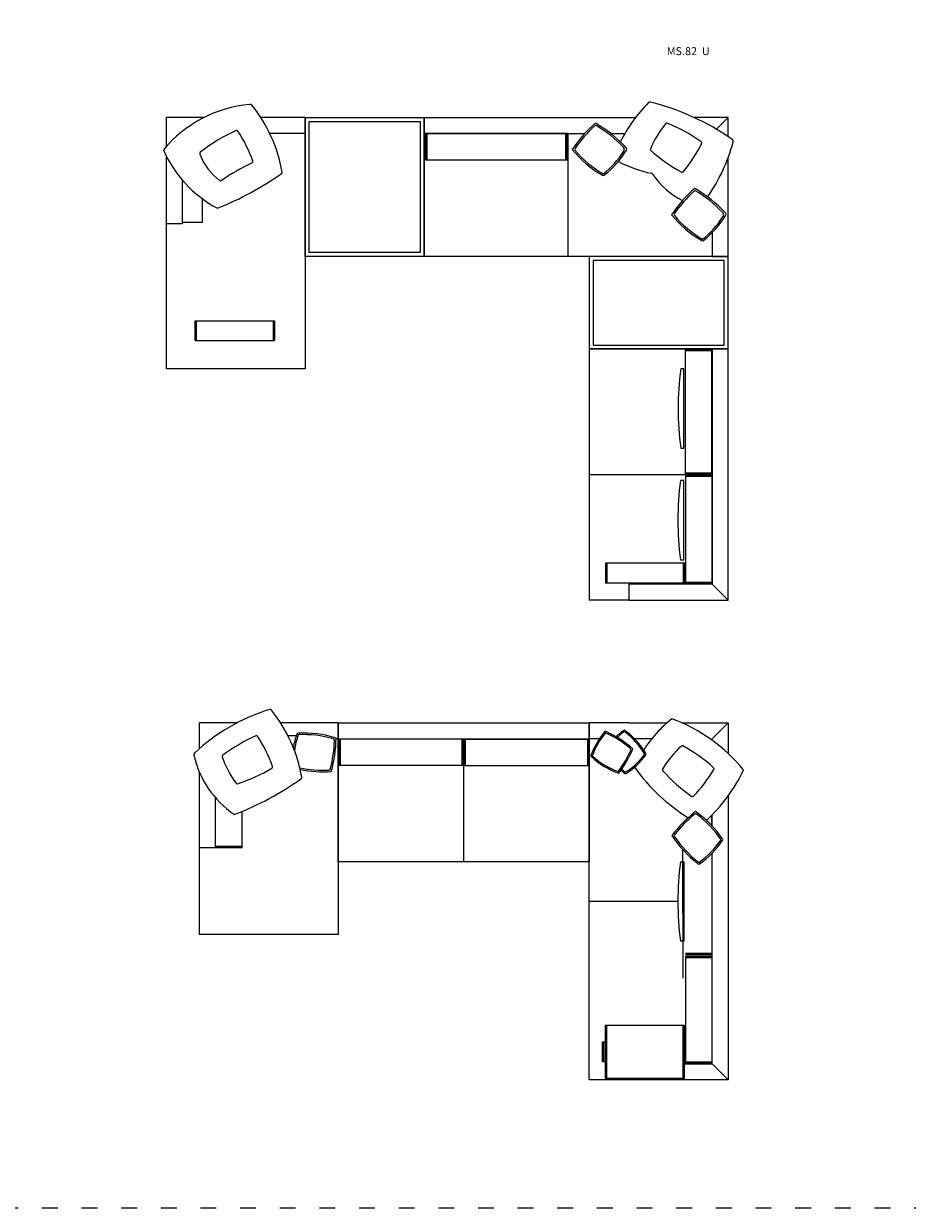
# Model space of a CAD drawing. Units: millimetres. Extents: x 12005 to 14679, y 10879 to 12645.
# Drawn here: x 12674 to 13342, y 10879 to 11775 of the extents above; entities that cross this region are included whole.
import ezdxf

# ---------------------------------------------------------------- set-up
doc = ezdxf.new("R2010")
doc.units = ezdxf.units.MM
doc.linetypes.add('ACAD_ISO03W100', pattern=[30, 12, -18])
doc.layers.add('PislikMimar.com', color=7, linetype='Continuous', lineweight=9)
doc.styles.get("Standard").update_dxf_attribs({"font": 'arial.ttf'})

msp = doc.modelspace()

# ---------------------------------------------------------------- linework, layer by layer
at = {"color": 0}
for p, q in [((12781.65, 11682.34), (12781.65, 11704.15)), ((12793.65, 11704.15), (12781.65, 11704.15)), ((12810.17, 11704.15), (12781.65, 11704.15)), ((12886.65, 11704.15), (12853.13, 11704.15)), ((12886.65, 11704.15), (12886.65, 11514.15)), ((12886.65, 11704.15), (12886.65, 11599.15)), ((12976.65, 11599.15), (12976.65, 11704.15)), ((12976.65, 11704.15), (13136.53, 11704.15)), ((13206.65, 11704.15), (13181.02, 11704.15)), ((13197.81, 11695.31), (13206.65, 11704.15)), ((13206.65, 11689.75), (13206.65, 11704.15)), ((13206.65, 11689.75), (13206.65, 11704.15)), ((12886.65, 11692.15), (12859.84, 11692.15)), ((13085.19, 11692.15), (12976.65, 11692.15)), ((13084.94, 11691.9), (12977.59, 11691.9)), ((12977.59, 11691.9), (12977.59, 11671.9)), ((12978.59, 11691.9), (12978.59, 11671.9)), ((13083.94, 11671.9), (13083.94, 11691.9)), ((13084.94, 11671.9), (13084.94, 11691.9)), ((13085.19, 11692.15), (13098.24, 11692.15)), ((13085.65, 11599.15), (13085.65, 11692.15)), ((13117.8, 11692.15), (13128.6, 11692.15)), ((12781.65, 11514.15), (12781.65, 11674.98)), ((13084.94, 11671.9), (12977.59, 11671.9)), ((13206.65, 11599.15), (13206.65, 11673.8)), ((13206.65, 11599.15), (13206.65, 11673.8)), ((12793.65, 11656.97), (12793.65, 11623.92)), ((12793.9, 11624.92), (12793.9, 11656.68)), ((12793.65, 11623.92), (12781.65, 11623.92)), ((12809.04, 11624.92), (12793.9, 11624.92)), ((13194.65, 11617.15), (13194.65, 11599.15)), ((12988.65, 11599.15), (12976.65, 11599.15)), ((13206.65, 11599.15), (12976.65, 11599.15)), ((13194.65, 11599.15), (13206.65, 11599.15)), ((12803.5, 11550.44), (12863.5, 11550.44)), ((12803.5, 11535.44), (12803.5, 11550.44)), ((12804.5, 11535.44), (12804.5, 11550.44)), ((12862.5, 11550.44), (12862.5, 11535.44)), ((12863.5, 11550.44), (12863.5, 11535.44)), ((12803.5, 11535.44), (12863.5, 11535.44)), ((13206.65, 11529.15), (13101.65, 11529.15)), ((13101.65, 11529.15), (13101.65, 11339.15)), ((13174.4, 11434.4), (13174.4, 11528.68)), ((13194.4, 11528.68), (13174.4, 11528.68)), ((13194.4, 11527.68), (13174.4, 11527.68)), ((13194.4, 11434.4), (13194.4, 11528.68)), ((13194.65, 11529.15), (13194.65, 11434.15)), ((13206.65, 11339.15), (13206.65, 11529.15)), ((12886.65, 11514.15), (12781.65, 11514.15)), ((13173.27, 11514.09), (13170.77, 11514.09)), ((13173.27, 11454.09), (13173.27, 11514.09)), ((13170.77, 11454.09), (13173.27, 11454.09)), ((13174.4, 11435.4), (13194.4, 11435.4)), ((13101.65, 11434.15), (13194.65, 11434.15)), ((13173.08, 11429.7), (13170.58, 11429.7)), ((13173.08, 11369.7), (13173.08, 11429.7)), ((13174.4, 11434.4), (13194.4, 11434.4)), ((13174.4, 11433.9), (13174.4, 11351.4)), ((13174.4, 11433.9), (13194.4, 11433.9)), ((13174.4, 11432.9), (13194.4, 11432.9)), ((13194.4, 11433.9), (13194.4, 11351.4)), ((13194.65, 11434.15), (13194.65, 11351.15)), ((13173.79, 11367.02), (13113.79, 11367.02)), ((13113.79, 11367.02), (13113.79, 11352.02)), ((13114.79, 11367.02), (13114.79, 11352.02)), ((13170.58, 11369.7), (13173.08, 11369.7)), ((13172.79, 11352.02), (13172.79, 11367.02)), ((13173.79, 11352.02), (13173.79, 11367.02)), ((13173.79, 11352.02), (13113.79, 11352.02)), ((13194.65, 11351.15), (13131.65, 11351.15)), ((13131.65, 11351.15), (13131.65, 11339.15)), ((13194.4, 11352.4), (13174.4, 11352.4)), ((13194.4, 11351.4), (13174.4, 11351.4)), ((13194.65, 11351.15), (13206.65, 11339.15)), ((13131.65, 11339.15), (13101.65, 11339.15)), ((13131.65, 11339.15), (13206.65, 11339.15)), ((12806.65, 11226.75), (12806.65, 11246.31)), ((12818.65, 11246.31), (12806.65, 11246.31)), ((12835.17, 11246.31), (12806.65, 11246.31)), ((12911.65, 11246.31), (12868.01, 11246.31)), ((12911.65, 11246.31), (12911.65, 11086.31)), ((12911.65, 11246.31), (12911.65, 11141.31)), ((13101.65, 11246.31), (13101.65, 11141.31)), ((13101.65, 11234.31), (13101.65, 11246.31)), ((13101.65, 10976.31), (13101.65, 11246.31)), ((13131.65, 11246.31), (13101.65, 11246.31)), ((13131.65, 11246.31), (13160.37, 11246.31)), ((13171.74, 11246.31), (13206.65, 11246.31)), ((13193.91, 11233.56), (13206.65, 11246.31)), ((13206.65, 11246.31), (13206.65, 11223.16)), ((12879.88, 11236.48), (12873.64, 11236.48)), ((12911.65, 11234.31), (12910.01, 11234.31)), ((12911.65, 11234.31), (13101.65, 11234.31)), ((13006.4, 11233.96), (12912.15, 11233.96)), ((12912.15, 11233.96), (12912.15, 11213.96)), ((12913.15, 11233.96), (12913.15, 11213.96)), ((13005.4, 11213.96), (13005.4, 11233.96)), ((13006.4, 11213.96), (13006.4, 11233.96)), ((13006.65, 11141.31), (13006.65, 11234.31)), ((13006.9, 11233.96), (13101.15, 11233.96)), ((13006.9, 11213.96), (13006.9, 11233.96)), ((13007.9, 11213.96), (13007.9, 11233.96)), ((13100.15, 11233.96), (13100.15, 11213.96)), ((13101.15, 11233.96), (13101.15, 11213.96)), ((13109.29, 11234.31), (13101.65, 11234.31)), ((13148.93, 11234.31), (13135.84, 11234.31)), ((13006.4, 11213.96), (12912.15, 11213.96)), ((13006.9, 11213.96), (13101.15, 11213.96)), ((12806.65, 11086.31), (12806.65, 11209)), ((12818.65, 11189.83), (12818.65, 11151.81)), ((12818.9, 11151.81), (12818.9, 11189.55)), ((13206.65, 11191.05), (13206.65, 10976.31)), ((12838.9, 11151.81), (12838.9, 11179.32)), ((13194.4, 11168.57), (13194.4, 11176.51)), ((13194.65, 11168.3), (13194.65, 11176.71)), ((12818.65, 11151.81), (12806.65, 11151.81)), ((12838.9, 11152.81), (12818.9, 11152.81)), ((12838.9, 11151.81), (12818.9, 11151.81)), ((13172.24, 11150.56), (13172.38, 11053.17)), ((13194.65, 11070.15), (13194.65, 11147.83)), ((13194.65, 11070.56), (13194.65, 11147.83)), ((13170.55, 11141.19), (13173.05, 11141.19)), ((13173.05, 11141.19), (13173.05, 11081.19)), ((13194.4, 11147.58), (13194.4, 11070.81)), ((13101.65, 11111.31), (13168.64, 11111.47)), ((12911.65, 11086.31), (12806.65, 11086.31)), ((13173.05, 11081.19), (13170.55, 11081.19)), ((13194.4, 11071.81), (13174.4, 11071.81)), ((13194.4, 11070.81), (13174.4, 11070.81)), ((13174.4, 11069.9), (13174.4, 10988.56)), ((13174.4, 11069.9), (13194.4, 11069.9)), ((13174.4, 11068.9), (13194.4, 11068.9)), ((13194.4, 11069.9), (13194.4, 10988.56)), ((13194.65, 10988.31), (13194.65, 11070.15)), ((13173.74, 11017.47), (13113.74, 11017.47)), ((13113.74, 11017.47), (13113.74, 10977.47)), ((13114.74, 11017.47), (13114.74, 10977.47)), ((13172.74, 10977.47), (13172.74, 11017.47)), ((13173.74, 10977.47), (13173.74, 11017.47)), ((13111.56, 10989.99), (13111.56, 11004.99)), ((13111.56, 11004.99), (13113.74, 11004.99)), ((13112.56, 10989.99), (13112.56, 11004.99)), ((13113.74, 10989.99), (13111.56, 10989.99)), ((13173.74, 10988.31), (13194.65, 10988.31)), ((13194.4, 10989.56), (13174.4, 10989.56)), ((13194.4, 10988.56), (13174.4, 10988.56)), ((13194.65, 10988.31), (13206.65, 10976.31)), ((13206.65, 10976.31), (13101.65, 10976.31)), ((13113.74, 10977.47), (13173.74, 10977.47)), ((13131.65, 10977.47), (13131.65, 10976.31))]:
    msp.add_line(p, q, dxfattribs=at)
at = {"color": 0, "lineweight": -2}
msp.add_line((12809.04, 11624.92), (12809.04, 11642.65), dxfattribs=at)
at = {"color": 0}
for points in [[(12886.65, 11704.15), (12976.65, 11704.15), (12976.65, 11599.15), (12886.65, 11599.15), (12886.65, 11704.15)], [(12911.65, 11246.31), (13101.65, 11246.31), (13101.65, 11141.31), (12911.65, 11141.31), (12911.65, 11246.31)]]:
    msp.add_lwpolyline(points, dxfattribs=at)
msp.add_lwpolyline([(12889.64, 11701.16), (12973.66, 11701.16), (12973.66, 11602.14), (12889.64, 11602.14)], close=True, dxfattribs=at)
at = {"color": 0, "lineweight": -2}
msp.add_lwpolyline([(13206.65, 11599.15), (13101.65, 11599.15), (13101.65, 11529.15), (13206.65, 11529.15), (13206.65, 11599.15)], dxfattribs=at)
msp.add_lwpolyline([(13203.65, 11596.15), (13104.65, 11596.15), (13104.65, 11532.15), (13203.65, 11532.15)], close=True, dxfattribs=at)
at = {"color": 0}
for centre, radius, start, end in [((12853.47, 11618.39), 96.17, 95.23193, 140.36355), ((12845.14, 11712.72), 1.5, 37.77363, 107.02974), ((12758.1, 11643.18), 112.91, 10.0833, 38.61292), ((13222.98, 11638.35), 108.65, 134.73488, 154.13239), ((13147.57, 11714.46), 1.5, 77.44589, 134.73488), ((13101.28, 11532.28), 189.47, 55.1039, 75.75677), ((12834.93, 11693.46), 1, 33.02885, 113.9432), ((13172.24, 11624.19), 100.48, 131.04416, 146.20461), ((13172.24, 11624.19), 99.23, 132.09445, 145.13127), ((13106.56, 11696.9), 1.25, 58.75701, 132.09445), ((13054.9, 11611.74), 102.09, 43.03093, 59.79045), ((13054.9, 11611.74), 100.85, 44.0268, 58.75701), ((13219.8, 11650.08), 78.09, 140.56773, 157.13951), ((13160.26, 11699.04), 1, 67.73286, 140.56773), ((13111.76, 11580.6), 128.98, 54.67876, 67.73286), ((12886.87, 11576.49), 128.98, 113.9432, 128.11932), ((12743.97, 11634.32), 109.49, 19.64249, 33.02885), ((13185.75, 11685.03), 1, 333.76441, 54.67876), ((13080.28, 11721.36), 135.03, 325.15823, 344.60437), ((13208.53, 11686.04), 2, 344.60437, 55.1039), ((12863.31, 11716.39), 91.56, 203.60125, 241.92138), ((12807.99, 11677.02), 1.2, 128.11932, 201.11757), ((12849.79, 11693.16), 46.01, 201.11757, 232.755), ((13150.99, 11729.55), 79.51, 218.47422, 240.23077), ((13150.99, 11729.55), 79.51, 218.47422, 240.23077), ((13091.85, 11680.21), 1.25, 145.13127, 219.83516), ((13150.99, 11729.55), 78.27, 219.83516, 240.23077), ((13069.98, 11715.56), 68.47, 307.99783, 327.48506), ((13069.98, 11715.56), 69.71, 307.99783, 328.96169), ((13125.62, 11680.1), 2.49, 327.48506, 44.0268), ((13128.43, 11680.39), 1.49, 328.96169, 43.03093), ((13148.76, 11680.02), 1, 157.13951, 228.72772), ((13233.18, 11776.21), 128.98, 228.72772, 241.444), ((13088.44, 11732.99), 109.49, 320.37805, 333.76441), ((12909.28, 11534.31), 149.38, 114.78478, 125.11254), ((12846.15, 11670.79), 1, 300.70844, 19.64249), ((13167.05, 11752.12), 91.96, 241.82548, 258.41679), ((12734.27, 11852.37), 233.18, 291.62709, 305.25279), ((12868.28, 11662.77), 1, 305.25279, 10.0833), ((13112.13, 11661.61), 1.25, 240.23077, 307.99783), ((13148.29, 11660.56), 1.5, 33.65848, 78.41679), ((13197.95, 11693.63), 58.17, 213.65848, 243.71364), ((13172.01, 11663.8), 1, 241.444, 320.37805), ((12822.67, 11657.49), 1.2, 232.755, 305.11254), ((13247.39, 11574.84), 100.48, 131.04416, 146.20461), ((13130.04, 11562.39), 102.09, 43.03093, 59.79045), ((13247.39, 11574.84), 99.23, 132.09445, 145.13127), ((13181.7, 11647.55), 1.25, 58.75701, 132.09445), ((13130.04, 11562.39), 100.85, 44.0268, 58.75701), ((13200.76, 11630.75), 2.49, 327.48506, 44.0268), ((13203.58, 11631.04), 1.49, 328.96169, 43.03093), ((13226.14, 11680.19), 79.51, 218.47422, 240.23077), ((13226.14, 11680.19), 79.51, 218.47422, 240.23077), ((13167, 11630.86), 1.25, 145.13127, 219.83516), ((13226.14, 11680.19), 78.27, 219.83516, 240.23077), ((13145.13, 11666.21), 68.47, 307.99783, 327.48506), ((13145.13, 11666.21), 69.71, 307.99783, 328.96169), ((13187.28, 11612.26), 1.25, 240.23077, 307.99783), ((13405.46, 11484.09), 236.6, 172.71542, 187.28458), ((13405.27, 11399.7), 236.6, 172.71542, 187.28458), ((12901.75, 11118.65), 143.98, 107.02974, 133.37409), ((12860.02, 11254.88), 1.5, 37.77363, 107.02974), ((12772.98, 11185.34), 112.91, 10.0833, 38.61292), ((13233.05, 11165.55), 108.65, 129.43096, 146.26435), ((13118.89, 11128.71), 128.93, 39.49396, 69.49709), ((12943.9, 11216.09), 67.19, 161.29061, 170.17265), ((12881.4, 11237.26), 1.2, 93.52354, 161.29061), ((12886.03, 11161.97), 76.63, 71.767, 93.52354), ((12886.03, 11161.97), 76.63, 71.767, 93.52354), ((12886.03, 11161.97), 75.43, 73.12794, 93.52354), ((13155.67, 11202.95), 55.99, 139.33689, 160.45788), ((13155.67, 11202.95), 54.99, 139.33689, 160.45788), ((13113.96, 11238.78), 1, 65.5314, 139.33689), ((13080.41, 11165.05), 81, 49.69871, 65.5314), ((13080.41, 11165.05), 82, 48.66526, 65.5314), ((13175.02, 11175.26), 80.7, 125.43825, 131.31922), ((13175.02, 11175.26), 79.7, 126.5116, 131.08488), ((13128.2, 11238.52), 1, 51.8077, 126.5116), ((13089.95, 11189.9), 63.86, 31.4121, 53.16864), ((13089.95, 11189.9), 63.86, 31.4121, 53.16864), ((13089.95, 11189.9), 62.86, 31.4121, 51.8077), ((12901.75, 11118.65), 128.98, 113.9432, 126.9973), ((12849.81, 11235.61), 1, 33.02885, 113.9432), ((12758.85, 11176.48), 109.49, 19.64249, 33.02885), ((12943.9, 11216.09), 65.99, 161.29061, 171.93966), ((12813.18, 11235.6), 95.64, 345.38723, 358.42404), ((12813.18, 11235.6), 96.84, 344.33693, 359.49739), ((12907.58, 11233), 1.2, 358.42404, 73.12794), ((13224.1, 11171.26), 78.09, 132.56098, 149.13275), ((13171.95, 11228.04), 1, 60.97276, 132.56098), ((13109.85, 11116.13), 128.98, 48.25649, 60.97276), ((12803.9, 11222.21), 1.5, 133.37409, 194.87807), ((12875.16, 11238.56), 74.62, 192.95745, 235.22321), ((12824.73, 11220.86), 1, 126.9973, 199.83217), ((12897.25, 11247.01), 78.09, 199.83217, 216.40395), ((13103.85, 11221.34), 1, 160.45788, 228.22495), ((13145.72, 11268.22), 63.86, 228.22495, 249.98149), ((13145.72, 11268.22), 63.86, 228.22495, 249.98149), ((13145.72, 11268.22), 62.86, 228.22495, 248.62056), ((13060.06, 11257.62), 80.7, 322.2511, 337.41156), ((13060.06, 11257.62), 79.7, 323.32445, 336.36127), ((13099.31, 11255.26), 54.99, 302.52404, 323.64503), ((13099.31, 11255.26), 55.99, 302.52404, 323.64503), ((13132.15, 11226.06), 1, 336.36127, 49.69871), ((13143.6, 11222.66), 1, 323.64503, 31.4121), ((12795.67, 11322.98), 128.98, 287.99216, 300.70844), ((12861.03, 11212.95), 1, 300.70844, 19.64249), ((12901.13, 11307.71), 97.2, 259.02573, 272.04979), ((12901.13, 11307.71), 98.4, 259.34305, 273.08323), ((12904.56, 11211.77), 1.2, 272.04979, 345.38723), ((13182.31, 11269.76), 82, 226.23629, 228.71855), ((13182.31, 11269.76), 81, 226.1314, 228.71855), ((13137.21, 11213.47), 1.5, 204.82548, 215.59084), ((13253.08, 11296.39), 143.98, 215.59084, 237.83718), ((13157.92, 11210.81), 1, 149.13275, 221.96762), ((13101.76, 11266.98), 109.49, 315.93607, 329.32244), ((13101.76, 11266.98), 129.49, 313.17721, 334.24402), ((13195.06, 11211.62), 1, 329.32244, 48.25649), ((12749.15, 11394.53), 233.18, 291.21687, 305.25279), ((12883.16, 11204.93), 1, 305.25279, 10.0833), ((13123.17, 11210.62), 1, 248.62056, 323.32445), ((13128.88, 11208.89), 1, 228.71855, 302.52404), ((13253.08, 11296.39), 128.98, 221.96762, 235.02172), ((12835.2, 11201.26), 1, 216.40395, 287.99216), ((13179.71, 11191.53), 1, 235.02172, 315.93607), ((12833.17, 11178.09), 1, 235.22321, 291.21687), ((13241.38, 11102.68), 96.84, 127.81847, 142.97893), ((13241.38, 11102.68), 95.64, 128.89182, 141.92864), ((13182.09, 11176.18), 1.2, 54.18793, 128.89182), ((13138.66, 11115.99), 76.63, 33.79232, 55.54887), ((13138.66, 11115.99), 76.63, 33.79232, 55.54887), ((13138.66, 11115.99), 75.43, 33.79232, 54.18793), ((13245.42, 11216.34), 98.4, 214.23264, 231.09878), ((13167.04, 11160.91), 1.2, 141.92864, 215.26608), ((13245.42, 11216.34), 97.2, 215.26608, 231.09878), ((13146.62, 11194.81), 65.99, 304.90426, 326.02526), ((13146.62, 11194.81), 67.19, 304.90426, 326.02526), ((13201.35, 11157.94), 1.2, 326.02526, 33.79232), ((13405.24, 11111.19), 236.6, 172.71542, 187.28458), ((13184.38, 11140.7), 1.2, 231.09878, 304.90426)]:
    msp.add_arc(centre, radius, start, end, dxfattribs=at)
at = {"layer": 'PislikMimar.com', "color": 4, "linetype": 'ACAD_ISO03W100'}
msp.add_lwpolyline([(12005.08, 12433.9), (14679.42, 12433.9), (14679.42, 10879.09), (12005.08, 10879.09)], close=True, dxfattribs=at)

# ---------------------------------------------------------------- texts
at = {"color": 0, "insert": (13192.71, 11757.44), "char_height": 6, "width": 35.0681, "attachment_point": 3}
msp.add_mtext('{\\fArial|b0|i0|c0|p34;MS.82  U}', dxfattribs=at)

doc.saveas('drawing.dxf')
